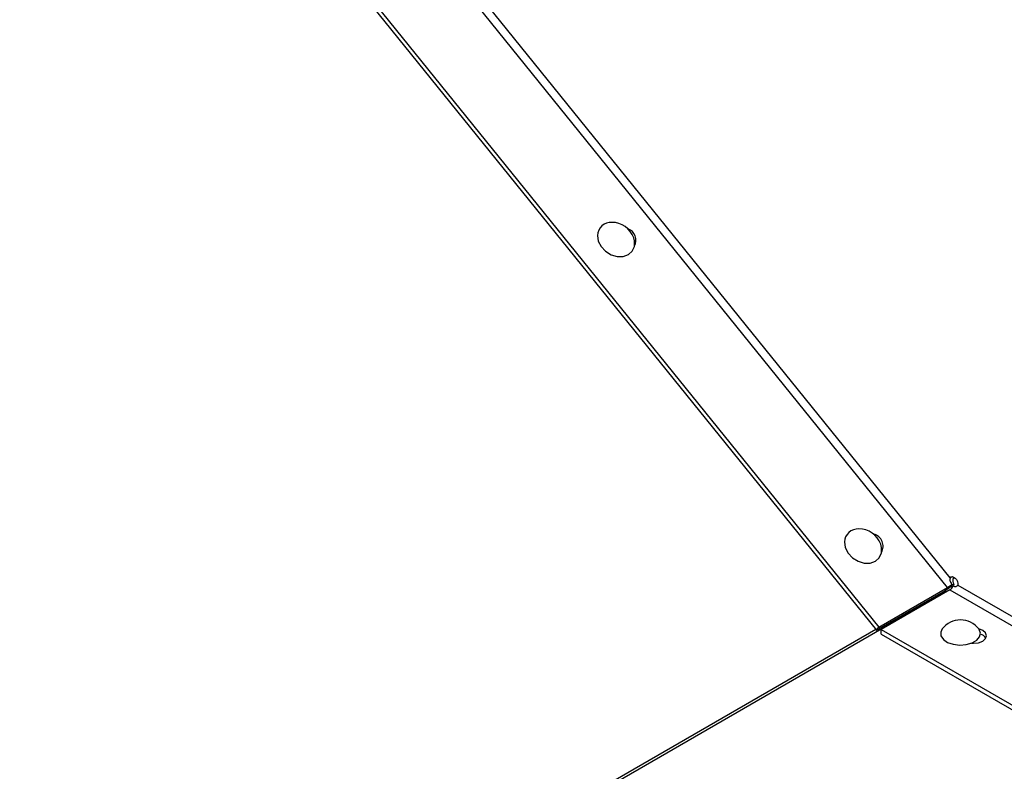
# Model space of a CAD drawing. Units: millimetres. Extents: x -1985 to 3136, y -1786 to 2955.
# Drawn here: x -880 to -709, y 2166 to 2297 of the extents above; entities that cross this region are included whole.
import ezdxf

# ---------------------------------------------------------------- set-up
doc = ezdxf.new("R2010")
doc.units = ezdxf.units.MM

msp = doc.modelspace()

# ---------------------------------------------------------------- linework, layer by layer
at = {"color": 7, "linetype": 'Continuous', "lineweight": 25}
for p, q in [((-719.181, 2197.995), (-823.954, 2327.685)), ((-718.732, 2199.663), (-822.282, 2327.84)), ((-836.278, 2320.267), (-731.506, 2190.577)), ((-835.927, 2320.773), (-731.155, 2191.083)), ((-718.357, 2199.88), (-718.732, 2199.663)), ((-718.474, 2198.525), (-718.118, 2198.548)), ((-718.199, 2198.289), (-717.612, 2198.172)), ((-717.385, 2198.414), (-683.672, 2178.952)), ((-731.506, 2190.577), (-719.532, 2197.489)), ((-731.155, 2191.083), (-719.181, 2197.995)), ((-718.786, 2197.589), (-730.711, 2190.705)), ((-719.532, 2197.489), (-719.181, 2197.995)), ((-719.463, 2197.229), (-719.424, 2197.221)), ((-718.786, 2197.589), (-683.655, 2177.309)), ((-731.506, 2190.577), (-731.155, 2191.083)), ((-730.711, 2189.889), (-730.711, 2190.705)), ((-730.711, 2190.705), (-695.58, 2170.425)), ((-730.711, 2189.889), (-695.58, 2169.608)), ((-714.937, 2188.358), (-714.938, 2188.32)), ((-714.937, 2188.358), (-714.937, 2188.358))]:
    msp.add_line(p, q, dxfattribs=at)
at = {"color": 8, "linetype": 'Continuous', "lineweight": 25}
for p, q in [((-719.463, 2197.229), (-1496.29, 1748.777)), ((-731.625, 2190.724), (-1496.29, 1749.292))]:
    msp.add_line(p, q, dxfattribs=at)
at = {"color": 7, "linetype": 'Continuous', "lineweight": 25, "flags": 128}
for points in [[(-780.015, 2259.173), (-779.863, 2258.192), (-779.375, 2257.238), (-778.606, 2256.416), (-777.638, 2255.815), (-776.576, 2255.5), (-775.536, 2255.504), (-774.631, 2255.829), (-773.957, 2256.437), (-773.589, 2257.264), (-773.566, 2258.22), (-773.707, 2258.772)], [(-737.106, 2205.91), (-736.953, 2204.928), (-736.466, 2203.975), (-735.696, 2203.153), (-734.728, 2202.552), (-733.667, 2202.236), (-732.627, 2202.241), (-731.721, 2202.565), (-731.048, 2203.174), (-730.68, 2204), (-730.657, 2204.956), (-730.797, 2205.509)], [(-718.732, 2199.663), (-718.59, 2199.832), (-718.381, 2199.886), (-718.13, 2199.818), (-717.873, 2199.636), (-717.643, 2199.366), (-717.472, 2199.043), (-717.382, 2198.711), (-717.385, 2198.414)], [(-720.099, 2190.807), (-720.374, 2190.238), (-720.327, 2189.581), (-719.913, 2188.967), (-719.176, 2188.465), (-718.196, 2188.128), (-717.08, 2187.993), (-715.949, 2188.074), (-714.924, 2188.364), (-714.118, 2188.829), (-713.617, 2189.421), (-713.476, 2190.074), (-713.71, 2190.718), (-713.775, 2190.807)], [(-715.017, 2188.327), (-714.672, 2188.311), (-713.811, 2188.41), (-713.081, 2188.692), (-712.593, 2189.113), (-712.422, 2189.61), (-712.593, 2190.107), (-713.081, 2190.529), (-713.769, 2190.8)]]:
    msp.add_lwpolyline(points, dxfattribs=at)
at = {"color": 7, "linetype": 'Continuous', "lineweight": 25}
for centre, radius, start, end in [((-777.663, 2259.093), 2.354, 86.73612, 178.04919), ((-777.479, 2257.444), 4, 19.39941, 90.70446), ((-775.472, 2258.324), 2.14, 332.49935, 68.78702), ((-734.753, 2205.83), 2.354, 86.73612, 178.04919), ((-734.57, 2204.18), 4, 19.39941, 90.70446), ((-732.536, 2205.165), 2.161, 330.1006, 76.24223), ((-719.6, 2198.868), 1.516, 302.48801, 337.541), ((-716.937, 2188.358), 4, 37.75884, 142.24116), ((-713.936, 2188.284), 1.675, 33.24565, 74.07456)]:
    msp.add_arc(centre, radius, start, end, dxfattribs=at)
for points in [[(-718.118, 2198.548), (-718.231, 2198.448), (-718.457, 2198.246), (-718.825, 2197.957), (-719.193, 2197.694), (-719.419, 2197.557), (-719.532, 2197.489)], [(-718.474, 2198.525), (-718.531, 2198.474), (-718.643, 2198.374), (-718.827, 2198.229), (-719.011, 2198.098), (-719.124, 2198.029), (-719.181, 2197.995)]]:
    msp.add_open_spline(points, degree=3, dxfattribs=at)
for points, knots in [([(-718.732, 2199.663), (-718.749, 2199.597), (-718.782, 2199.47), (-718.789, 2199.2), (-718.67, 2198.88), (-718.548, 2198.66), (-718.474, 2198.525)], [0, 0, 0, 0, 0.2078346, 0.3962855, 0.6301923, 1, 1, 1, 1]), ([(-718.138, 2199.808), (-718.15, 2199.782), (-718.201, 2199.668), (-718.273, 2199.46), (-718.288, 2199.214), (-718.252, 2198.925), (-718.174, 2198.706), (-718.118, 2198.548)], [0, 0, 0, 0, 0.0867719, 0.3688219, 0.4916179, 0.6349863, 1, 1, 1, 1]), ([(-718.199, 2198.289), (-718.118, 2198.252), (-717.964, 2198.181), (-717.721, 2198.172), (-717.504, 2198.253), (-717.425, 2198.359), (-717.385, 2198.414)], [0, 0, 0, 0, 0.2721276, 0.5158692, 0.7512026, 1, 1, 1, 1]), ([(-719.463, 2197.229), (-719.498, 2197.238), (-719.572, 2197.255), (-719.659, 2197.31), (-719.7, 2197.36), (-719.718, 2197.382)], [0, 0, 0, 0, 0.3434456, 0.7163473, 1, 1, 1, 1])]:
    msp.add_open_spline(points, degree=3, knots=knots, dxfattribs=at)

doc.saveas('drawing.dxf')
